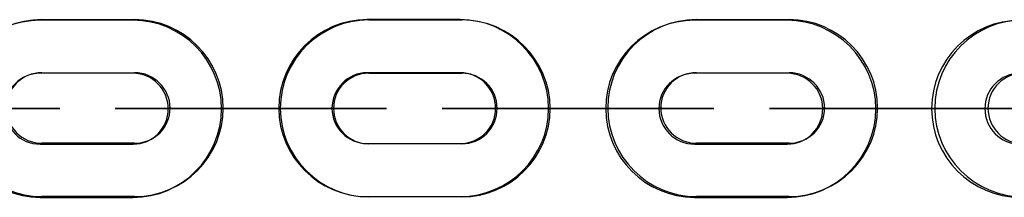
# Model space of a CAD drawing. Units: inches. Extents: x -14 to 113, y -9 to 109.
# Drawn here: x 47 to 48, y 101 to 101 of the extents above; entities that cross this region are included whole.
import ezdxf

# ---------------------------------------------------------------- set-up
doc = ezdxf.new("R2010")
doc.units = ezdxf.units.IN
doc.header["$MEASUREMENT"] = 0
doc.layers.add('Ebene 1', color=7, linetype='Continuous')

# ---------------------------------------------------------------- blocks, each defined once
blk = doc.blocks.new('block 2')
at = {"layer": 'Ebene 1', "color": 179, "lineweight": 25, "true_color": 0x1a171b}
for points in [[(47.1914, 101.3444), (47.0864, 101.3444)], [(47.0884, 101.3451), (47.1932, 101.3451)], [(47.5611, 101.3451), (47.456, 101.3451)], [(47.4577, 101.3447), (47.5628, 101.3447)], [(47.9304, 101.3444), (47.8257, 101.3444)], [(47.8279, 101.3451), (47.9326, 101.3451)], [(47.1914, 101.2844), (47.0864, 101.2844)], [(47.0884, 101.2851), (47.1932, 101.2851)], [(47.5611, 101.2851), (47.456, 101.2851)], [(47.4577, 101.2846), (47.5628, 101.2846)], [(47.9304, 101.2844), (47.8257, 101.2844)], [(47.8279, 101.2851), (47.9326, 101.2851)], [(47.2312, 101.2445), (47.2311, 101.2445), (47.2317, 101.2445), (47.2312, 101.2445), (47.2312, 101.2445)], [(47.2331, 101.2448), (47.2333, 101.2448), (47.2326, 101.2448), (47.2331, 101.2448), (47.2331, 101.2448)], [(47.3763, 101.2445), (47.2712, 101.2445)], [(47.2712, 101.2445), (47.3763, 101.2445)], [(47.3763, 101.2445), (47.2712, 101.2445)], [(47.2712, 101.2445), (47.3763, 101.2445)], [(47.3782, 101.2448), (47.2729, 101.2448)], [(47.2729, 101.2448), (47.3782, 101.2448)], [(47.3782, 101.2448), (47.2729, 101.2448)], [(47.2729, 101.2448), (47.3782, 101.2448)], [(47.4162, 101.2445), (47.4157, 101.2445), (47.4169, 101.2445), (47.4162, 101.2445), (47.4162, 101.2445)], [(47.4179, 101.2448), (47.4186, 101.2448), (47.4176, 101.2448), (47.4179, 101.2448), (47.4179, 101.2448)], [(47.6007, 101.2445), (47.6002, 101.2445), (47.6014, 101.2445), (47.6007, 101.2445), (47.6007, 101.2445)], [(47.6028, 101.2448), (47.6031, 101.2448), (47.6024, 101.2448), (47.6028, 101.2448), (47.6028, 101.2448)], [(47.7458, 101.2445), (47.6408, 101.2445)], [(47.7458, 101.2445), (47.6408, 101.2445)], [(47.6408, 101.2445), (47.7458, 101.2445)], [(47.6408, 101.2445), (47.7458, 101.2445)], [(47.6426, 101.2448), (47.7478, 101.2448)], [(47.7478, 101.2448), (47.6426, 101.2448)], [(47.6426, 101.2448), (47.7478, 101.2448)], [(47.7478, 101.2448), (47.6426, 101.2448)], [(47.7859, 101.2445), (47.7855, 101.2445), (47.7862, 101.2445), (47.7859, 101.2445), (47.7859, 101.2445)], [(47.7876, 101.2448), (47.7883, 101.2448), (47.7873, 101.2448), (47.7876, 101.2448), (47.7876, 101.2448)], [(47.9704, 101.2445), (47.97, 101.2445), (47.9711, 101.2445), (47.9704, 101.2445), (47.9704, 101.2445)], [(47.9724, 101.2448), (47.9728, 101.2448), (47.9721, 101.2448), (47.9724, 101.2448), (47.9724, 101.2448)], [(48.1158, 101.2445), (48.0105, 101.2445)], [(48.0105, 101.2445), (48.1158, 101.2445)], [(48.1158, 101.2445), (48.0105, 101.2445)], [(48.0105, 101.2445), (48.1158, 101.2445)], [(48.1175, 101.2448), (48.0127, 101.2448)], [(48.0127, 101.2448), (48.1175, 101.2448)], [(48.1175, 101.2448), (48.0127, 101.2448)], [(48.0127, 101.2448), (48.1175, 101.2448)], [(48.1555, 101.2445), (48.1552, 101.2445), (48.1559, 101.2445), (48.1555, 101.2445), (48.1555, 101.2445)], [(48.1576, 101.2448), (48.158, 101.2448), (48.1569, 101.2448), (48.1576, 101.2448), (48.1576, 101.2448)], [(47.0864, 101.2043), (47.1914, 101.2043)], [(47.1932, 101.2054), (47.0884, 101.2054)], [(47.456, 101.205), (47.5611, 101.205)], [(47.5628, 101.2047), (47.4577, 101.2047)], [(47.8257, 101.2043), (47.9304, 101.2043)], [(47.9326, 101.2054), (47.8279, 101.2054)], [(47.0864, 101.1442), (47.1914, 101.1442)], [(47.1932, 101.1451), (47.0884, 101.1451)], [(47.456, 101.1451), (47.5611, 101.1451)], [(47.5628, 101.1447), (47.4577, 101.1447)], [(47.8257, 101.1442), (47.9304, 101.1442)], [(47.9326, 101.1451), (47.8279, 101.1451)]]:
    blk.add_lwpolyline(points, dxfattribs=at)
for points, knots in [([(47.0864, 101.3444), (47.0312, 101.3444), (46.9865, 101.2996), (46.9865, 101.2445), (46.9865, 101.1895), (47.0316, 101.1442), (47.0864, 101.1442)], [0, 0, 0, 0, 1, 1, 1, 2, 2, 2, 2]), ([(47.0884, 101.3451), (47.033, 101.3451), (46.9882, 101.3003), (46.9882, 101.2452), (46.9882, 101.1902), (47.0333, 101.1451), (47.0884, 101.1451)], [0, 0, 0, 0, 1, 1, 1, 2, 2, 2, 2]), ([(47.1914, 101.1442), (47.2466, 101.1442), (47.2915, 101.1892), (47.2915, 101.2445), (47.2915, 101.2992), (47.2466, 101.3444), (47.1914, 101.3444)], [0, 0, 0, 0, 1, 1, 1, 2, 2, 2, 2]), ([(47.1932, 101.1451), (47.2486, 101.1451), (47.2934, 101.1902), (47.2934, 101.2452), (47.2934, 101.2999), (47.2481, 101.3451), (47.1932, 101.3451)], [0, 0, 0, 0, 1, 1, 1, 2, 2, 2, 2]), ([(47.456, 101.3451), (47.4011, 101.3451), (47.3561, 101.3003), (47.3561, 101.2448), (47.3561, 101.1902), (47.4012, 101.1451), (47.456, 101.1451)], [0, 0, 0, 0, 1, 1, 1, 2, 2, 2, 2]), ([(47.4577, 101.3447), (47.4028, 101.3447), (47.3578, 101.2999), (47.3578, 101.2448), (47.3578, 101.1899), (47.4031, 101.1447), (47.4577, 101.1447)], [0, 0, 0, 0, 1, 1, 1, 2, 2, 2, 2]), ([(47.5611, 101.1451), (47.6162, 101.1451), (47.661, 101.1899), (47.661, 101.2448), (47.661, 101.2999), (47.6157, 101.3451), (47.5611, 101.3451)], [0, 0, 0, 0, 1, 1, 1, 2, 2, 2, 2]), ([(47.5628, 101.1447), (47.6179, 101.1447), (47.6627, 101.1895), (47.6627, 101.2448), (47.6627, 101.2996), (47.6176, 101.3447), (47.5628, 101.3447)], [0, 0, 0, 0, 1, 1, 1, 2, 2, 2, 2]), ([(47.8257, 101.3444), (47.7702, 101.3444), (47.7254, 101.2996), (47.7254, 101.2445), (47.7254, 101.1895), (47.7707, 101.1442), (47.8257, 101.1442)], [0, 0, 0, 0, 1, 1, 1, 2, 2, 2, 2]), ([(47.8279, 101.3451), (47.7725, 101.3451), (47.7277, 101.3003), (47.7277, 101.2452), (47.7277, 101.1902), (47.7728, 101.1451), (47.8279, 101.1451)], [0, 0, 0, 0, 1, 1, 1, 2, 2, 2, 2]), ([(47.9304, 101.1442), (47.9859, 101.1442), (48.0307, 101.1892), (48.0307, 101.2445), (48.0307, 101.2992), (47.9855, 101.3444), (47.9304, 101.3444)], [0, 0, 0, 0, 1, 1, 1, 2, 2, 2, 2]), ([(47.9326, 101.1451), (47.9879, 101.1451), (48.0327, 101.1902), (48.0327, 101.2452), (48.0327, 101.2999), (47.9878, 101.3451), (47.9326, 101.3451)], [0, 0, 0, 0, 1, 1, 1, 2, 2, 2, 2]), ([(48.1936, 101.3444), (48.1387, 101.3444), (48.0937, 101.2996), (48.0937, 101.2445), (48.0937, 101.1895), (48.1387, 101.1442), (48.1936, 101.1442)], [0, 0, 0, 0, 1, 1, 1, 2, 2, 2, 2]), ([(48.1976, 101.3447), (48.1421, 101.3447), (48.0973, 101.2999), (48.0973, 101.2448), (48.0973, 101.1899), (48.1425, 101.1447), (48.1976, 101.1447)], [0, 0, 0, 0, 1, 1, 1, 2, 2, 2, 2]), ([(47.0864, 101.2844), (47.0643, 101.2844), (47.0464, 101.2663), (47.0464, 101.2445), (47.0464, 101.2222), (47.0643, 101.2043), (47.0864, 101.2043)], [0, 0, 0, 0, 1, 1, 1, 2, 2, 2, 2]), ([(47.0884, 101.2851), (47.0662, 101.2851), (47.0481, 101.2675), (47.0481, 101.2452), (47.0481, 101.2235), (47.0662, 101.2054), (47.0884, 101.2054)], [0, 0, 0, 0, 1, 1, 1, 2, 2, 2, 2]), ([(47.1914, 101.2043), (47.2137, 101.2043), (47.2312, 101.2222), (47.2312, 101.2445), (47.2312, 101.2663), (47.2133, 101.2844), (47.1914, 101.2844)], [0, 0, 0, 0, 1, 1, 1, 2, 2, 2, 2]), ([(47.1932, 101.2054), (47.2154, 101.2054), (47.2333, 101.2229), (47.2333, 101.2452), (47.2333, 101.267), (47.215, 101.2851), (47.1932, 101.2851)], [0, 0, 0, 0, 1, 1, 1, 2, 2, 2, 2]), ([(47.456, 101.2851), (47.4341, 101.2851), (47.4162, 101.267), (47.4162, 101.2448), (47.4162, 101.2229), (47.4341, 101.205), (47.456, 101.205)], [0, 0, 0, 0, 1, 1, 1, 2, 2, 2, 2]), ([(47.4577, 101.2846), (47.4359, 101.2846), (47.4179, 101.2669), (47.4179, 101.2448), (47.4179, 101.2226), (47.4359, 101.2047), (47.4577, 101.2047)], [0, 0, 0, 0, 1, 1, 1, 2, 2, 2, 2]), ([(47.5611, 101.205), (47.583, 101.205), (47.6011, 101.2229), (47.6011, 101.2448), (47.6011, 101.2669), (47.583, 101.2851), (47.5611, 101.2851)], [0, 0, 0, 0, 1, 1, 1, 2, 2, 2, 2]), ([(47.5628, 101.2047), (47.585, 101.2047), (47.6028, 101.2226), (47.6028, 101.2448), (47.6028, 101.2669), (47.5847, 101.2846), (47.5628, 101.2846)], [0, 0, 0, 0, 1, 1, 1, 2, 2, 2, 2]), ([(47.8257, 101.2844), (47.8035, 101.2844), (47.7855, 101.2663), (47.7855, 101.2445), (47.7855, 101.2222), (47.8038, 101.2043), (47.8257, 101.2043)], [0, 0, 0, 0, 1, 1, 1, 2, 2, 2, 2]), ([(47.8279, 101.2851), (47.8055, 101.2851), (47.7876, 101.2675), (47.7876, 101.2452), (47.7876, 101.2235), (47.806, 101.2054), (47.8279, 101.2054)], [0, 0, 0, 0, 1, 1, 1, 2, 2, 2, 2]), ([(47.9304, 101.2043), (47.9526, 101.2043), (47.9707, 101.2222), (47.9707, 101.2445), (47.9707, 101.2663), (47.9526, 101.2844), (47.9304, 101.2844)], [0, 0, 0, 0, 1, 1, 1, 2, 2, 2, 2]), ([(47.9326, 101.2054), (47.9547, 101.2054), (47.9728, 101.2229), (47.9728, 101.2452), (47.9728, 101.267), (47.9547, 101.2851), (47.9326, 101.2851)], [0, 0, 0, 0, 1, 1, 1, 2, 2, 2, 2]), ([(48.1936, 101.2844), (48.1716, 101.2844), (48.1538, 101.2663), (48.1538, 101.2445), (48.1538, 101.2222), (48.1717, 101.2043), (48.1936, 101.2043)], [0, 0, 0, 0, 1, 1, 1, 2, 2, 2, 2]), ([(48.1976, 101.2846), (48.1754, 101.2846), (48.1573, 101.2669), (48.1573, 101.2448), (48.1573, 101.2226), (48.1754, 101.2047), (48.1976, 101.2047)], [0, 0, 0, 0, 1, 1, 1, 2, 2, 2, 2]), ([(47.0066, 101.2445), (47.0066, 101.2445), (47.1069, 101.2445), (47.1069, 101.2445), (47.1069, 101.2445), (47.0066, 101.2445), (47.0066, 101.2445), (47.0066, 101.2445), (47.0066, 101.2445), (47.0066, 101.2445)], [0, 0, 0, 0, 1, 1, 1, 2, 2, 2, 3, 3, 3, 3]), ([(47.0087, 101.2448), (47.0087, 101.2448), (47.1086, 101.2448), (47.1086, 101.2448), (47.1086, 101.2448), (47.0087, 101.2448), (47.0087, 101.2448), (47.0087, 101.2448), (47.0087, 101.2448), (47.0087, 101.2448)], [0, 0, 0, 0, 1, 1, 1, 2, 2, 2, 3, 3, 3, 3]), ([(47.2712, 101.2445), (47.2712, 101.2445), (47.1713, 101.2445), (47.1713, 101.2445), (47.1713, 101.2445), (47.2712, 101.2445), (47.2712, 101.2445), (47.2712, 101.2445), (47.2712, 101.2445), (47.2712, 101.2445)], [0, 0, 0, 0, 1, 1, 1, 2, 2, 2, 3, 3, 3, 3]), ([(47.2729, 101.2448), (47.2729, 101.2448), (47.173, 101.2448), (47.173, 101.2448), (47.173, 101.2448), (47.2729, 101.2448), (47.2729, 101.2448), (47.2729, 101.2448), (47.2729, 101.2448), (47.2729, 101.2448)], [0, 0, 0, 0, 1, 1, 1, 2, 2, 2, 3, 3, 3, 3]), ([(47.2312, 101.2448), (47.2312, 101.2448), (47.2311, 101.2445), (47.2311, 101.2445), (47.2311, 101.2443), (47.2312, 101.2438), (47.2312, 101.2438), (47.2317, 101.2438), (47.2319, 101.2443), (47.2319, 101.2445), (47.2319, 101.2445), (47.2317, 101.2448), (47.2312, 101.2448), (47.2312, 101.2448), (47.2312, 101.2448), (47.2312, 101.2448)], [0, 0, 0, 0, 1, 1, 1, 2, 2, 2, 3, 3, 3, 4, 4, 4, 5, 5, 5, 5]), ([(47.2712, 101.2445), (47.2712, 101.2445), (47.2312, 101.2445), (47.2312, 101.2445), (47.2312, 101.2445), (47.2712, 101.2445), (47.2712, 101.2445), (47.2712, 101.2445), (47.2712, 101.2445), (47.2712, 101.2445)], [0, 0, 0, 0, 1, 1, 1, 2, 2, 2, 3, 3, 3, 3]), ([(47.2333, 101.2457), (47.2331, 101.2457), (47.2326, 101.2457), (47.2326, 101.2452), (47.2326, 101.2448), (47.2331, 101.2448), (47.2333, 101.2448), (47.2333, 101.2448), (47.2338, 101.2448), (47.2338, 101.2452), (47.2338, 101.2457), (47.2333, 101.2457), (47.2333, 101.2457), (47.2333, 101.2457), (47.2333, 101.2457), (47.2333, 101.2457)], [0, 0, 0, 0, 1, 1, 1, 2, 2, 2, 3, 3, 3, 4, 4, 4, 5, 5, 5, 5]), ([(47.2729, 101.2448), (47.2729, 101.2448), (47.2331, 101.2448), (47.2331, 101.2448), (47.2331, 101.2448), (47.2729, 101.2448), (47.2729, 101.2448), (47.2729, 101.2448), (47.2729, 101.2448), (47.2729, 101.2448)], [0, 0, 0, 0, 1, 1, 1, 2, 2, 2, 3, 3, 3, 3]), ([(47.3763, 101.2445), (47.3763, 101.2445), (47.4162, 101.2445), (47.4162, 101.2445), (47.4162, 101.2445), (47.3763, 101.2445), (47.3763, 101.2445), (47.3763, 101.2445), (47.3763, 101.2445), (47.3763, 101.2445)], [0, 0, 0, 0, 1, 1, 1, 2, 2, 2, 3, 3, 3, 3]), ([(47.3763, 101.2445), (47.3763, 101.2445), (47.4765, 101.2445), (47.4765, 101.2445), (47.4765, 101.2445), (47.3763, 101.2445), (47.3763, 101.2445), (47.3763, 101.2445), (47.3763, 101.2445), (47.3763, 101.2445)], [0, 0, 0, 0, 1, 1, 1, 2, 2, 2, 3, 3, 3, 3]), ([(47.3782, 101.2448), (47.3782, 101.2448), (47.4779, 101.2448), (47.4779, 101.2448), (47.4779, 101.2448), (47.3782, 101.2448), (47.3782, 101.2448), (47.3782, 101.2448), (47.3782, 101.2448), (47.3782, 101.2448)], [0, 0, 0, 0, 1, 1, 1, 2, 2, 2, 3, 3, 3, 3]), ([(47.3782, 101.2448), (47.3782, 101.2448), (47.4179, 101.2448), (47.4179, 101.2448), (47.4179, 101.2448), (47.3782, 101.2448), (47.3782, 101.2448), (47.3782, 101.2448), (47.3782, 101.2448), (47.3782, 101.2448)], [0, 0, 0, 0, 1, 1, 1, 2, 2, 2, 3, 3, 3, 3]), ([(47.4162, 101.2457), (47.4157, 101.2457), (47.4155, 101.2452), (47.4155, 101.2448), (47.4155, 101.2445), (47.4157, 101.2445), (47.4162, 101.2445), (47.4166, 101.2445), (47.4166, 101.2445), (47.4166, 101.2448), (47.4166, 101.2452), (47.4166, 101.2457), (47.4162, 101.2457), (47.4162, 101.2457), (47.4162, 101.2457), (47.4162, 101.2457)], [0, 0, 0, 0, 1, 1, 1, 2, 2, 2, 3, 3, 3, 4, 4, 4, 5, 5, 5, 5]), ([(47.4179, 101.2452), (47.4176, 101.2452), (47.4176, 101.2448), (47.4176, 101.2448), (47.4176, 101.2445), (47.4176, 101.2443), (47.4179, 101.2443), (47.4183, 101.2443), (47.4183, 101.2445), (47.4183, 101.2448), (47.4183, 101.2448), (47.4183, 101.2452), (47.4179, 101.2452), (47.4179, 101.2452), (47.4179, 101.2452), (47.4179, 101.2452)], [0, 0, 0, 0, 1, 1, 1, 2, 2, 2, 3, 3, 3, 4, 4, 4, 5, 5, 5, 5]), ([(47.6408, 101.2445), (47.6408, 101.2445), (47.5408, 101.2445), (47.5408, 101.2445), (47.5408, 101.2445), (47.6408, 101.2445), (47.6408, 101.2445), (47.6408, 101.2445), (47.6408, 101.2445), (47.6408, 101.2445)], [0, 0, 0, 0, 1, 1, 1, 2, 2, 2, 3, 3, 3, 3]), ([(47.6426, 101.2448), (47.6426, 101.2448), (47.5428, 101.2448), (47.5428, 101.2448), (47.5428, 101.2448), (47.6426, 101.2448), (47.6426, 101.2448), (47.6426, 101.2448), (47.6426, 101.2448), (47.6426, 101.2448)], [0, 0, 0, 0, 1, 1, 1, 2, 2, 2, 3, 3, 3, 3]), ([(47.6011, 101.2457), (47.6007, 101.2457), (47.6007, 101.2452), (47.6007, 101.2448), (47.6007, 101.2445), (47.6007, 101.2445), (47.6011, 101.2445), (47.6014, 101.2445), (47.6017, 101.2445), (47.6017, 101.2448), (47.6017, 101.2452), (47.6014, 101.2457), (47.6011, 101.2457), (47.6011, 101.2457), (47.6011, 101.2457), (47.6011, 101.2457)], [0, 0, 0, 0, 1, 1, 1, 2, 2, 2, 3, 3, 3, 4, 4, 4, 5, 5, 5, 5]), ([(47.6408, 101.2445), (47.6408, 101.2445), (47.6007, 101.2445), (47.6007, 101.2445), (47.6007, 101.2445), (47.6408, 101.2445), (47.6408, 101.2445), (47.6408, 101.2445), (47.6408, 101.2445), (47.6408, 101.2445)], [0, 0, 0, 0, 1, 1, 1, 2, 2, 2, 3, 3, 3, 3]), ([(47.6028, 101.2452), (47.6028, 101.2452), (47.6024, 101.2448), (47.6024, 101.2448), (47.6024, 101.2445), (47.6028, 101.2443), (47.6028, 101.2443), (47.6031, 101.2443), (47.6035, 101.2445), (47.6035, 101.2448), (47.6035, 101.2448), (47.6031, 101.2452), (47.6028, 101.2452), (47.6028, 101.2452), (47.6028, 101.2452), (47.6028, 101.2452)], [0, 0, 0, 0, 1, 1, 1, 2, 2, 2, 3, 3, 3, 4, 4, 4, 5, 5, 5, 5]), ([(47.6426, 101.2448), (47.6426, 101.2448), (47.6028, 101.2448), (47.6028, 101.2448), (47.6028, 101.2448), (47.6426, 101.2448), (47.6426, 101.2448), (47.6426, 101.2448), (47.6426, 101.2448), (47.6426, 101.2448)], [0, 0, 0, 0, 1, 1, 1, 2, 2, 2, 3, 3, 3, 3]), ([(47.7458, 101.2445), (47.7458, 101.2445), (47.7859, 101.2445), (47.7859, 101.2445), (47.7859, 101.2445), (47.7458, 101.2445), (47.7458, 101.2445), (47.7458, 101.2445), (47.7458, 101.2445), (47.7458, 101.2445)], [0, 0, 0, 0, 1, 1, 1, 2, 2, 2, 3, 3, 3, 3]), ([(47.7458, 101.2445), (47.7458, 101.2445), (47.8458, 101.2445), (47.8458, 101.2445), (47.8458, 101.2445), (47.7458, 101.2445), (47.7458, 101.2445), (47.7458, 101.2445), (47.7458, 101.2445), (47.7458, 101.2445)], [0, 0, 0, 0, 1, 1, 1, 2, 2, 2, 3, 3, 3, 3]), ([(47.7478, 101.2448), (47.7478, 101.2448), (47.7876, 101.2448), (47.7876, 101.2448), (47.7876, 101.2448), (47.7478, 101.2448), (47.7478, 101.2448), (47.7478, 101.2448), (47.7478, 101.2448), (47.7478, 101.2448)], [0, 0, 0, 0, 1, 1, 1, 2, 2, 2, 3, 3, 3, 3]), ([(47.7478, 101.2448), (47.7478, 101.2448), (47.8476, 101.2448), (47.8476, 101.2448), (47.8476, 101.2448), (47.7478, 101.2448), (47.7478, 101.2448), (47.7478, 101.2448), (47.7478, 101.2448), (47.7478, 101.2448)], [0, 0, 0, 0, 1, 1, 1, 2, 2, 2, 3, 3, 3, 3]), ([(47.7855, 101.2448), (47.7855, 101.2448), (47.7852, 101.2445), (47.7852, 101.2445), (47.7852, 101.2443), (47.7855, 101.2438), (47.7855, 101.2438), (47.7859, 101.2438), (47.7862, 101.2443), (47.7862, 101.2445), (47.7862, 101.2445), (47.7859, 101.2448), (47.7855, 101.2448), (47.7855, 101.2448), (47.7855, 101.2448), (47.7855, 101.2448)], [0, 0, 0, 0, 1, 1, 1, 2, 2, 2, 3, 3, 3, 4, 4, 4, 5, 5, 5, 5]), ([(47.7876, 101.2457), (47.7876, 101.2457), (47.7873, 101.2457), (47.7873, 101.2452), (47.7873, 101.2448), (47.7876, 101.2448), (47.7876, 101.2448), (47.788, 101.2448), (47.7883, 101.2448), (47.7883, 101.2452), (47.7883, 101.2457), (47.788, 101.2457), (47.7876, 101.2457), (47.7876, 101.2457), (47.7876, 101.2457), (47.7876, 101.2457)], [0, 0, 0, 0, 1, 1, 1, 2, 2, 2, 3, 3, 3, 4, 4, 4, 5, 5, 5, 5]), ([(48.0105, 101.2445), (48.0105, 101.2445), (47.9104, 101.2445), (47.9104, 101.2445), (47.9104, 101.2445), (48.0105, 101.2445), (48.0105, 101.2445), (48.0105, 101.2445), (48.0105, 101.2445), (48.0105, 101.2445)], [0, 0, 0, 0, 1, 1, 1, 2, 2, 2, 3, 3, 3, 3]), ([(48.0127, 101.2448), (48.0127, 101.2448), (47.9125, 101.2448), (47.9125, 101.2448), (47.9125, 101.2448), (48.0127, 101.2448), (48.0127, 101.2448), (48.0127, 101.2448), (48.0127, 101.2448), (48.0127, 101.2448)], [0, 0, 0, 0, 1, 1, 1, 2, 2, 2, 3, 3, 3, 3]), ([(47.9707, 101.2448), (47.9704, 101.2448), (47.97, 101.2445), (47.97, 101.2445), (47.97, 101.2443), (47.9704, 101.2438), (47.9707, 101.2438), (47.9711, 101.2438), (47.9711, 101.2443), (47.9711, 101.2445), (47.9711, 101.2445), (47.9711, 101.2448), (47.9707, 101.2448), (47.9707, 101.2448), (47.9707, 101.2448), (47.9707, 101.2448)], [0, 0, 0, 0, 1, 1, 1, 2, 2, 2, 3, 3, 3, 4, 4, 4, 5, 5, 5, 5]), ([(48.0105, 101.2445), (48.0105, 101.2445), (47.9704, 101.2445), (47.9704, 101.2445), (47.9704, 101.2445), (48.0105, 101.2445), (48.0105, 101.2445), (48.0105, 101.2445), (48.0105, 101.2445), (48.0105, 101.2445)], [0, 0, 0, 0, 1, 1, 1, 2, 2, 2, 3, 3, 3, 3]), ([(47.9728, 101.2457), (47.9724, 101.2457), (47.9721, 101.2457), (47.9721, 101.2452), (47.9721, 101.2448), (47.9724, 101.2448), (47.9728, 101.2448), (47.9731, 101.2448), (47.9731, 101.2448), (47.9731, 101.2452), (47.9731, 101.2457), (47.9731, 101.2457), (47.9728, 101.2457), (47.9728, 101.2457), (47.9728, 101.2457), (47.9728, 101.2457)], [0, 0, 0, 0, 1, 1, 1, 2, 2, 2, 3, 3, 3, 4, 4, 4, 5, 5, 5, 5]), ([(48.0127, 101.2448), (48.0127, 101.2448), (47.9724, 101.2448), (47.9724, 101.2448), (47.9724, 101.2448), (48.0127, 101.2448), (48.0127, 101.2448), (48.0127, 101.2448), (48.0127, 101.2448), (48.0127, 101.2448)], [0, 0, 0, 0, 1, 1, 1, 2, 2, 2, 3, 3, 3, 3]), ([(48.1158, 101.2445), (48.1158, 101.2445), (48.2157, 101.2445), (48.2157, 101.2445), (48.2157, 101.2445), (48.1158, 101.2445), (48.1158, 101.2445), (48.1158, 101.2445), (48.1158, 101.2445), (48.1158, 101.2445)], [0, 0, 0, 0, 1, 1, 1, 2, 2, 2, 3, 3, 3, 3]), ([(48.1158, 101.2445), (48.1158, 101.2445), (48.1555, 101.2445), (48.1555, 101.2445), (48.1555, 101.2445), (48.1158, 101.2445), (48.1158, 101.2445), (48.1158, 101.2445), (48.1158, 101.2445), (48.1158, 101.2445)], [0, 0, 0, 0, 1, 1, 1, 2, 2, 2, 3, 3, 3, 3]), ([(48.1175, 101.2448), (48.1175, 101.2448), (48.1576, 101.2448), (48.1576, 101.2448), (48.1576, 101.2448), (48.1175, 101.2448), (48.1175, 101.2448), (48.1175, 101.2448), (48.1175, 101.2448), (48.1175, 101.2448)], [0, 0, 0, 0, 1, 1, 1, 2, 2, 2, 3, 3, 3, 3]), ([(48.1175, 101.2448), (48.1175, 101.2448), (48.2177, 101.2448), (48.2177, 101.2448), (48.2177, 101.2448), (48.1175, 101.2448), (48.1175, 101.2448), (48.1175, 101.2448), (48.1175, 101.2448), (48.1175, 101.2448)], [0, 0, 0, 0, 1, 1, 1, 2, 2, 2, 3, 3, 3, 3]), ([(48.1538, 101.2448), (48.1535, 101.2448), (48.1531, 101.2445), (48.1531, 101.2445), (48.1531, 101.2443), (48.1535, 101.2438), (48.1538, 101.2438), (48.1538, 101.2438), (48.1542, 101.2443), (48.1542, 101.2445), (48.1542, 101.2445), (48.1538, 101.2448), (48.1538, 101.2448), (48.1538, 101.2448), (48.1538, 101.2448), (48.1538, 101.2448)], [0, 0, 0, 0, 1, 1, 1, 2, 2, 2, 3, 3, 3, 4, 4, 4, 5, 5, 5, 5]), ([(48.1573, 101.2452), (48.1569, 101.2452), (48.1569, 101.2448), (48.1569, 101.2448), (48.1569, 101.2445), (48.1569, 101.2443), (48.1573, 101.2443), (48.1576, 101.2443), (48.158, 101.2445), (48.158, 101.2448), (48.158, 101.2448), (48.1576, 101.2452), (48.1573, 101.2452), (48.1573, 101.2452), (48.1573, 101.2452), (48.1573, 101.2452)], [0, 0, 0, 0, 1, 1, 1, 2, 2, 2, 3, 3, 3, 4, 4, 4, 5, 5, 5, 5])]:
    blk.add_open_spline(points, degree=3, knots=knots, dxfattribs=at)

msp = doc.modelspace()

# ---------------------------------------------------------------- block references
at = {"layer": 'Ebene 1'}
msp.add_blockref('block 2', (0, 0), dxfattribs=at)

doc.saveas('drawing.dxf')
